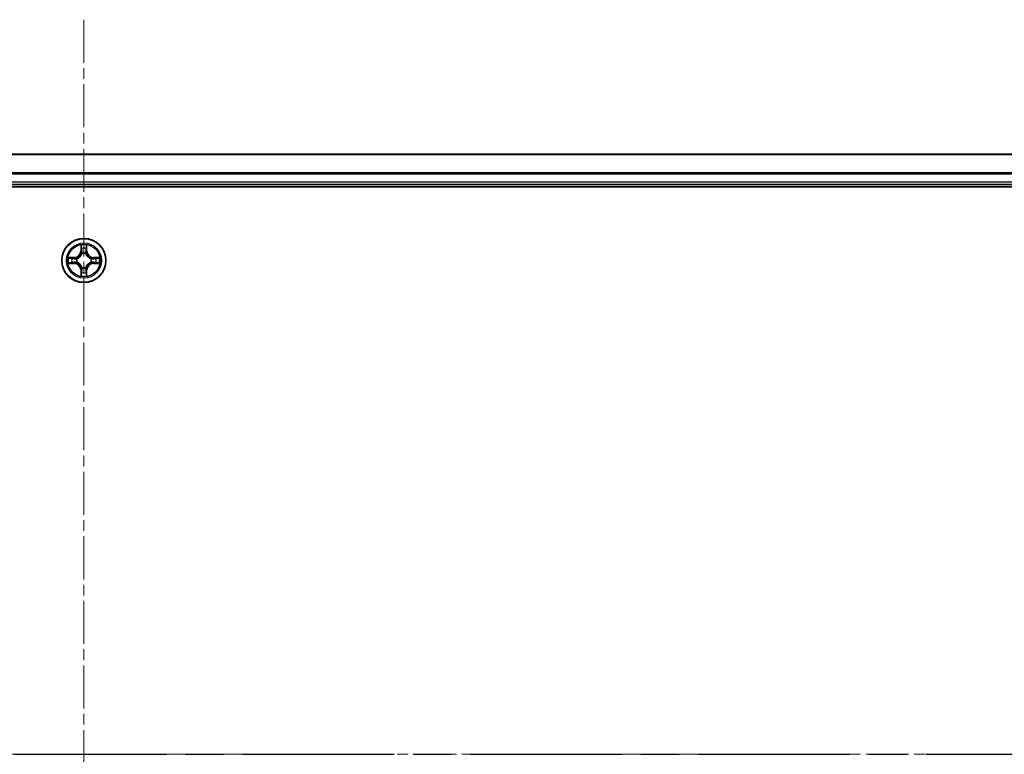
# Model space of a CAD drawing. Units: millimetres. Extents: x 0 to 9444, y 0 to 1405.
# Drawn here: x 1992 to 2121, y 1119 to 1215 of the extents above; entities that cross this region are included whole.
import ezdxf

# ---------------------------------------------------------------- set-up
doc = ezdxf.new("R2010")
doc.units = ezdxf.units.MM
doc.linetypes.add('CHAIN', pattern=[0.3543, 0.2362, -0.0295, 0.0591, -0.0295])
for name, color, linetype, lineweight in [('Centerline (ISO)', 131, 'Continuous', 18), ('Section Line (ISO)', 7, 'CHAIN', 25), ('Visible (ISO)', 7, 'Continuous', 35), ('Visible Narrow (ISO)', 7, 'Continuous', 25)]:
    doc.layers.add(name, color=color, linetype=linetype, lineweight=lineweight)

# ---------------------------------------------------------------- blocks, each defined once
blk = doc.blocks.new('2dTransSection2')
at = {"layer": 'Section Line (ISO)', "linetype": 'CHAIN', "ltscale": 16.915586}
blk.add_line((128.168, 231.704), (228.052, 231.704), dxfattribs=at)

msp = doc.modelspace()

# ---------------------------------------------------------------- linework, layer by layer
at = {"layer": 'Centerline (ISO)', "linetype": 'CHAIN', "ltscale": 23.990969}
for p, q in [((2000.1826, 1215.22), (2000.1826, 1022.9232)), ((2227.6883, 1118.5207), (1774.9502, 1118.5207))]:
    msp.add_line(p, q, dxfattribs=at)
at = {"layer": 'Visible (ISO)'}
for p, q in [((2190.1826, 1197.5207), (1810.1826, 1197.5207)), ((1805.1826, 1193.2207), (2195.1826, 1193.2207)), ((1810.1826, 1193.5207), (2190.1826, 1193.5207))]:
    msp.add_line(p, q, dxfattribs=at)
msp.add_circle((2000.1826, 1183.5207), 2.9, dxfattribs=at)
at = {"layer": 'Visible Narrow (ISO)'}
for p, q in [((1810.1826, 1197.4744), (2190.1826, 1197.4744)), ((2190.1826, 1195.0807), (1810.1826, 1195.0807)), ((1810.1826, 1194.9271), (2190.1826, 1194.9271)), ((2190.1826, 1193.8207), (1810.1826, 1193.8207)), ((1999.7921, 1185.5435), (1999.7785, 1184.7639)), ((1999.8283, 1184.7631), (1999.8369, 1185.2531)), ((2000.5283, 1185.2531), (2000.5368, 1184.7631)), ((2000.5866, 1184.7639), (2000.573, 1185.5435)), ((1998.9394, 1183.9248), (1998.1598, 1183.9112)), ((1998.4502, 1183.8664), (1998.9402, 1183.875)), ((1998.9402, 1183.875), (1998.9394, 1183.9248)), ((1998.9402, 1183.875), (1998.9415, 1183.8024)), ((1999.2457, 1183.7673), (1999.2663, 1183.7618)), ((1999.8283, 1184.7631), (1999.7785, 1184.7639)), ((1999.8283, 1184.7631), (1999.901, 1184.7618)), ((1999.9415, 1184.437), (1999.936, 1184.4576)), ((2000.4291, 1184.4576), (2000.4237, 1184.437)), ((2000.5368, 1184.7631), (2000.4642, 1184.7618)), ((2000.5368, 1184.7631), (2000.5866, 1184.7639)), ((2001.0989, 1183.7618), (2001.1195, 1183.7673)), ((2001.4249, 1183.875), (2001.4236, 1183.8024)), ((2001.4249, 1183.875), (2001.4258, 1183.9248)), ((2001.4249, 1183.875), (2001.915, 1183.8664)), ((2002.2053, 1183.9112), (2001.4258, 1183.9248)), ((1998.1598, 1183.1303), (1998.9394, 1183.1167)), ((1998.9402, 1183.1665), (1998.4502, 1183.175)), ((1998.9402, 1183.1665), (1998.9394, 1183.1167)), ((1998.9402, 1183.1665), (1998.9415, 1183.2391)), ((1999.2663, 1183.2796), (1999.2457, 1183.2742)), ((1999.936, 1182.5838), (1999.9415, 1182.6044)), ((2000.4237, 1182.6044), (2000.4291, 1182.5838)), ((2001.1195, 1183.2742), (2001.0989, 1183.2796)), ((2001.4249, 1183.1665), (2001.4236, 1183.2391)), ((2001.915, 1183.175), (2001.4249, 1183.1665)), ((2001.4249, 1183.1665), (2001.4258, 1183.1167)), ((2001.4258, 1183.1167), (2002.2053, 1183.1303)), ((1999.8283, 1182.2784), (1999.7785, 1182.2775)), ((1999.7785, 1182.2775), (1999.7921, 1181.498)), ((1999.8283, 1182.2784), (1999.901, 1182.2797)), ((1999.8369, 1181.7884), (1999.8283, 1182.2784)), ((2000.5368, 1182.2784), (2000.4642, 1182.2797)), ((2000.5368, 1182.2784), (2000.5283, 1181.7884)), ((2000.5368, 1182.2784), (2000.5866, 1182.2775)), ((2000.573, 1181.498), (2000.5866, 1182.2775))]:
    msp.add_line(p, q, dxfattribs=at)
for radius in [2.8677, 2.3092, 2.1415]:
    msp.add_circle((2000.1826, 1183.5207), radius, dxfattribs=at)
for centre, radius, start, end in [((2000.1826, 1183.5207), 2.0601, 79.074582, 100.925418), ((2000.1826, 1183.5207), 1.6122, 79.692479, 100.307521), ((2000.1826, 1183.5207), 2.0601, 169.074582, 190.925418), ((2000.1826, 1183.5207), 1.6122, 169.692479, 190.307521), ((1998.9245, 1184.7788), 0.8542, 271, 359), ((1998.9245, 1184.7788), 0.904, 271, 359), ((2000.1826, 1183.5207), 0.9688, 165.258044, 194.741956), ((2000.1826, 1183.5207), 0.9475, 165.258044, 194.741956), ((2000.1826, 1183.5207), 0.9688, 75.258044, 104.741956), ((2000.1826, 1183.5207), 0.9475, 75.258044, 104.741956), ((2001.4407, 1184.7788), 0.904, 181, 269), ((2001.4407, 1184.7788), 0.8542, 181, 269), ((2000.1826, 1183.5207), 0.9475, 345.258044, 14.741956), ((2000.1826, 1183.5207), 0.9688, 345.258044, 14.741956), ((2000.1826, 1183.5207), 1.6122, 349.692479, 10.307521), ((2000.1826, 1183.5207), 2.0601, 349.074582, 10.925418), ((1998.9245, 1182.2626), 0.8542, 1, 89), ((1998.9245, 1182.2626), 0.904, 1, 89), ((2000.1826, 1183.5207), 0.9688, 255.258044, 284.741956), ((2000.1826, 1183.5207), 0.9475, 255.258044, 284.741956), ((2001.4407, 1182.2626), 0.904, 91, 179), ((2001.4407, 1182.2626), 0.8542, 91, 179), ((2000.1826, 1183.5207), 2.0601, 259.074582, 280.925418), ((2000.1826, 1183.5207), 1.6122, 259.692479, 280.307521)]:
    msp.add_arc(centre, radius, start, end, dxfattribs=at)
for centre, major_axis, ratio, start_param, end_param in [((1999.8867, 1185.2523), (-0.05, -0.002), 0.54850665, 4.7835784, 6.17876057), ((1999.9021, 1185.0628), (-0.0494, -0.008), 0.89574018, 4.73044269, 6.08586581), ((2000.463, 1185.0628), (0.0494, -0.008), 0.89574018, 0.19731949, 1.55274262), ((2000.4785, 1185.2523), (0.05, -0.002), 0.54850665, 0.10442473, 1.4996069), ((1998.4511, 1183.8166), (0.002, 0.05), 0.54850665, 0.10442473, 1.4996069), ((1998.6405, 1183.8012), (0.008, 0.0494), 0.89574018, 0.19731949, 1.55274262), ((1998.9424, 1183.7526), (0.008, 0.0494), 0.89572054, 0.1973017, 1.54834765), ((1999.289, 1183.7559), (-0.0091, 0.0492), 0.87684641, 0.18229136, 1.17990219), ((1999.289, 1183.7559), (-0.0149, 0.0477), 0.41070123, 0.09573579, 1.31868747), ((1999.9474, 1184.4143), (-0.0492, 0.0091), 0.87684642, 5.10328313, 6.10089396), ((1999.9474, 1184.4143), (-0.0477, 0.0149), 0.41070123, 4.96449783, 6.18744952), ((1999.9508, 1184.7609), (-0.0494, -0.008), 0.89572054, 4.73483766, 6.08588361), ((2000.4144, 1184.7609), (0.0494, -0.008), 0.89572054, 0.1973017, 1.54834765), ((2000.4177, 1184.4143), (0.0477, 0.0149), 0.41070123, 0.09573579, 1.31868747), ((2000.4177, 1184.4143), (0.0492, 0.0091), 0.87684641, 0.18229136, 1.17990219), ((2001.0762, 1183.7559), (0.0091, 0.0492), 0.87684642, 5.10328313, 6.10089396), ((2001.0762, 1183.7559), (0.0149, 0.0477), 0.41070123, 4.96449783, 6.18744952), ((2001.4228, 1183.7526), (-0.008, 0.0494), 0.89572054, 4.73483766, 6.08588361), ((2001.7247, 1183.8012), (-0.008, 0.0494), 0.89574018, 4.73044269, 6.08586581), ((2001.9141, 1183.8166), (-0.002, 0.05), 0.54850665, 4.7835784, 6.17876057), ((1998.4511, 1183.2248), (0.002, -0.05), 0.54850665, 4.7835784, 6.17876057), ((1998.6405, 1183.2403), (0.008, -0.0494), 0.89574018, 4.73044269, 6.08586581), ((1998.9424, 1183.2889), (0.008, -0.0494), 0.89572054, 4.73483766, 6.08588361), ((1999.289, 1183.2856), (-0.0091, -0.0492), 0.87684642, 5.10328313, 6.10089396), ((1999.289, 1183.2856), (-0.0149, -0.0477), 0.41070123, 4.96449783, 6.18744952), ((1999.9474, 1182.6271), (-0.0492, -0.0091), 0.87684641, 0.18229136, 1.17990219), ((1999.9474, 1182.6271), (-0.0477, -0.0149), 0.41070123, 0.09573579, 1.31868747), ((2000.4177, 1182.6271), (0.0477, -0.0149), 0.41070123, 4.96449783, 6.18744952), ((2000.4177, 1182.6271), (0.0492, -0.0091), 0.87684642, 5.10328313, 6.10089396), ((2001.0762, 1183.2856), (0.0149, -0.0477), 0.41070123, 0.09573579, 1.31868747), ((2001.0762, 1183.2856), (0.0091, -0.0492), 0.87684641, 0.18229136, 1.17990219), ((2001.4228, 1183.2889), (-0.008, -0.0494), 0.89572054, 0.1973017, 1.54834765), ((2001.7247, 1183.2403), (-0.008, -0.0494), 0.89574018, 0.19731949, 1.55274262), ((2001.9141, 1183.2248), (-0.002, -0.05), 0.54850665, 0.10442473, 1.4996069), ((1999.8867, 1181.7892), (-0.05, 0.002), 0.54850665, 0.10442473, 1.4996069), ((1999.9021, 1181.9786), (-0.0494, 0.008), 0.89574018, 0.19731949, 1.55274262), ((1999.9508, 1182.2805), (-0.0494, 0.008), 0.89572054, 0.1973017, 1.54834765), ((2000.4144, 1182.2805), (0.0494, 0.008), 0.89572054, 4.73483766, 6.08588361), ((2000.463, 1181.9786), (0.0494, 0.008), 0.89574018, 4.73044269, 6.08586581), ((2000.4785, 1181.7892), (0.05, 0.002), 0.54850665, 4.7835784, 6.17876057)]:
    msp.add_ellipse(centre, major_axis=major_axis, ratio=ratio, start_param=start_param, end_param=end_param, dxfattribs=at)
for points, knots in [([(1999.882, 1185.2794), (1999.8817, 1185.2945), (1999.8796, 1185.31), (1999.871, 1185.3509), (1999.8629, 1185.3766), (1999.8448, 1185.4252), (1999.8351, 1185.4483), (1999.8143, 1185.4954), (1999.8032, 1185.5195), (1999.7921, 1185.5435)], [0, 0, 0, 0, 0.0059340385, 0.0059340385, 0.0154285, 0.0154285, 0.0237449879, 0.0237449879, 0.0323943032, 0.0323943032, 0.0323943032, 0.0323943032]), ([(1999.7921, 1185.5435), (1999.7977, 1185.5171), (1999.8032, 1185.4906), (1999.8136, 1185.4387), (1999.8184, 1185.4134), (1999.8274, 1185.3598), (1999.8314, 1185.3316), (1999.8357, 1185.2866), (1999.8367, 1185.2696), (1999.8369, 1185.2531)], [-0.0323943032, -0.0323943032, -0.0323943032, -0.0323943032, -0.0237449879, -0.0237449879, -0.0154285, -0.0154285, -0.0059340385, -0.0059340385, 0, 0, 0, 0]), ([(1999.8369, 1185.2531), (1999.8385, 1185.2128), (1999.8406, 1185.1759), (1999.8458, 1185.112), (1999.8489, 1185.0849), (1999.8523, 1185.0637)], [0, 0, 0, 0, 0.014491423, 0.014491423, 0.0289828459, 0.0289828459, 0.0289828459, 0.0289828459]), ([(1999.8523, 1185.0637), (1999.8604, 1185.0134), (1999.8685, 1184.9631), (1999.8847, 1184.8624), (1999.8928, 1184.8121), (1999.901, 1184.7618)], [0, 0, 0, 0, 0.0343899271, 0.0343899271, 0.0687798542, 0.0687798542, 0.0687798542, 0.0687798542]), ([(1999.8941, 1185.1069), (1999.891, 1185.1262), (1999.8885, 1185.1508), (1999.8844, 1185.2091), (1999.8829, 1185.2427), (1999.882, 1185.2794)], [-0.0289828459, -0.0289828459, -0.0289828459, -0.0289828459, -0.014491423, -0.014491423, 0, 0, 0, 0]), ([(1999.9425, 1184.805), (1999.9345, 1184.8553), (1999.9264, 1184.9056), (1999.9103, 1185.0063), (1999.9022, 1185.0566), (1999.8941, 1185.1069)], [-0.0687798542, -0.0687798542, -0.0687798542, -0.0687798542, -0.0343899271, -0.0343899271, 0, 0, 0, 0]), ([(2000.471, 1185.1069), (2000.463, 1185.0566), (2000.4549, 1185.0063), (2000.4387, 1184.9056), (2000.4307, 1184.8553), (2000.4226, 1184.805)], [-0.0687798542, -0.0687798542, -0.0687798542, -0.0687798542, -0.0343899271, -0.0343899271, 0, 0, 0, 0]), ([(2000.4642, 1184.7618), (2000.4723, 1184.8121), (2000.4804, 1184.8624), (2000.4966, 1184.9631), (2000.5047, 1185.0134), (2000.5128, 1185.0637)], [0, 0, 0, 0, 0.0343899271, 0.0343899271, 0.0687798542, 0.0687798542, 0.0687798542, 0.0687798542]), ([(2000.4831, 1185.2794), (2000.4822, 1185.2429), (2000.4807, 1185.2095), (2000.4767, 1185.1512), (2000.4741, 1185.1263), (2000.471, 1185.1069)], [-0.0289828459, -0.0289828459, -0.0289828459, -0.0289828459, -0.0145850634, -0.0145850634, 0, 0, 0, 0]), ([(2000.573, 1185.5435), (2000.5595, 1185.5143), (2000.5459, 1185.4849), (2000.5173, 1185.4183), (2000.503, 1185.3816), (2000.4876, 1185.323), (2000.4836, 1185.3008), (2000.4831, 1185.2794)], [-0.0003383294, -0.0003383294, -0.0003383294, -0.0003383294, 0.0102009359, 0.0102009359, 0.0236501899, 0.0236501899, 0.0320559737, 0.0320559737, 0.0320559737, 0.0320559737]), ([(2000.5128, 1185.0637), (2000.5163, 1185.085), (2000.5193, 1185.1123), (2000.5245, 1185.1764), (2000.5267, 1185.213), (2000.5283, 1185.2531)], [0, 0, 0, 0, 0.0145850634, 0.0145850634, 0.0289828459, 0.0289828459, 0.0289828459, 0.0289828459]), ([(2000.5283, 1185.2531), (2000.5285, 1185.2765), (2000.5305, 1185.3009), (2000.5381, 1185.3653), (2000.5452, 1185.4058), (2000.5595, 1185.479), (2000.5663, 1185.5114), (2000.573, 1185.5435)], [-0.0320559737, -0.0320559737, -0.0320559737, -0.0320559737, -0.0236501899, -0.0236501899, -0.0102009359, -0.0102009359, 0.0003383294, 0.0003383294, 0.0003383294, 0.0003383294]), ([(1998.4502, 1183.8664), (1998.4268, 1183.8667), (1998.4024, 1183.8687), (1998.338, 1183.8763), (1998.2975, 1183.8834), (1998.2243, 1183.8976), (1998.1919, 1183.9044), (1998.1598, 1183.9112)], [-0.0320559737, -0.0320559737, -0.0320559737, -0.0320559737, -0.0236501899, -0.0236501899, -0.0102009359, -0.0102009359, 0.0003383294, 0.0003383294, 0.0003383294, 0.0003383294]), ([(1998.1598, 1183.9112), (1998.189, 1183.8977), (1998.2184, 1183.8841), (1998.285, 1183.8555), (1998.3217, 1183.8412), (1998.3803, 1183.8258), (1998.4025, 1183.8218), (1998.4239, 1183.8213)], [-0.0003383294, -0.0003383294, -0.0003383294, -0.0003383294, 0.0102009359, 0.0102009359, 0.0236501899, 0.0236501899, 0.0320559737, 0.0320559737, 0.0320559737, 0.0320559737]), ([(1998.4239, 1183.8213), (1998.4604, 1183.8204), (1998.4938, 1183.8189), (1998.5521, 1183.8149), (1998.577, 1183.8123), (1998.5964, 1183.8092)], [-0.0289828459, -0.0289828459, -0.0289828459, -0.0289828459, -0.0145850634, -0.0145850634, 0, 0, 0, 0]), ([(1998.6396, 1183.851), (1998.6183, 1183.8544), (1998.591, 1183.8575), (1998.5269, 1183.8627), (1998.4903, 1183.8648), (1998.4502, 1183.8664)], [0, 0, 0, 0, 0.0145850634, 0.0145850634, 0.0289828459, 0.0289828459, 0.0289828459, 0.0289828459]), ([(1998.5964, 1183.8092), (1998.6467, 1183.8011), (1998.6971, 1183.7931), (1998.7977, 1183.7769), (1998.848, 1183.7688), (1998.8983, 1183.7608)], [-0.0687798542, -0.0687798542, -0.0687798542, -0.0687798542, -0.0343899271, -0.0343899271, 0, 0, 0, 0]), ([(1998.9415, 1183.8024), (1998.8912, 1183.8105), (1998.8409, 1183.8186), (1998.7402, 1183.8348), (1998.6899, 1183.8429), (1998.6396, 1183.851)], [0, 0, 0, 0, 0.0343899271, 0.0343899271, 0.0687798542, 0.0687798542, 0.0687798542, 0.0687798542]), ([(1998.8983, 1183.7608), (1998.9702, 1183.7493), (1999.0434, 1183.7454), (1999.16, 1183.753), (1999.2023, 1183.7585), (1999.2457, 1183.7673)], [-0.0982412545, -0.0982412545, -0.0982412545, -0.0982412545, -0.0491206273, -0.0491206273, -0.0217758941, -0.0217758941, -0.0217758941, -0.0217758941]), ([(1999.2723, 1183.8028), (1999.231, 1183.7955), (1999.1907, 1183.7912), (1999.0796, 1183.7861), (1999.0099, 1183.7907), (1998.9415, 1183.8024)], [0.0217758941, 0.0217758941, 0.0217758941, 0.0217758941, 0.0491206273, 0.0491206273, 0.0982412545, 0.0982412545, 0.0982412545, 0.0982412545]), ([(1999.2663, 1183.7618), (1999.2822, 1183.767), (1999.298, 1183.7726), (1999.394, 1183.8091), (1999.4731, 1183.8508), (1999.5958, 1183.9387), (1999.6415, 1183.9773), (1999.6837, 1184.0196), (1999.726, 1184.0618), (1999.7646, 1184.1075), (1999.8525, 1184.2302), (1999.8942, 1184.3093), (1999.9307, 1184.4053), (1999.9363, 1184.4211), (1999.9415, 1184.437)], [-0.174866013, -0.174866013, -0.174866013, -0.174866013, -0.16940495, -0.16940495, -0.141674077, -0.141674077, -0.124342281, -0.124342281, -0.124342281, -0.107010485, -0.107010485, -0.079279611, -0.079279611, -0.073818549, -0.073818549, -0.073818549, -0.073818549]), ([(1999.9005, 1184.431), (1999.8958, 1184.4159), (1999.8908, 1184.4009), (1999.8575, 1184.3096), (1999.8197, 1184.2347), (1999.7395, 1184.1197), (1999.7041, 1184.0772), (1999.6651, 1184.0382), (1999.6261, 1183.9992), (1999.5836, 1183.9638), (1999.4686, 1183.8836), (1999.3937, 1183.8458), (1999.3024, 1183.8126), (1999.2874, 1183.8075), (1999.2723, 1183.8028)], [0.073818549, 0.073818549, 0.073818549, 0.073818549, 0.079279611, 0.079279611, 0.107010485, 0.107010485, 0.124342281, 0.124342281, 0.124342281, 0.141674077, 0.141674077, 0.16940495, 0.16940495, 0.174866013, 0.174866013, 0.174866013, 0.174866013]), ([(1999.901, 1184.7618), (1999.9126, 1184.6934), (1999.9172, 1184.6237), (1999.9121, 1184.5126), (1999.9078, 1184.4723), (1999.9005, 1184.431)], [0, 0, 0, 0, 0.0491206273, 0.0491206273, 0.0764653604, 0.0764653604, 0.0764653604, 0.0764653604]), ([(1999.936, 1184.4576), (1999.9448, 1184.501), (1999.9503, 1184.5433), (1999.9579, 1184.6599), (1999.954, 1184.7331), (1999.9425, 1184.805)], [-0.0764653604, -0.0764653604, -0.0764653604, -0.0764653604, -0.0491206273, -0.0491206273, 0, 0, 0, 0]), ([(2000.4226, 1184.805), (2000.4111, 1184.7331), (2000.4073, 1184.6599), (2000.4149, 1184.5433), (2000.4203, 1184.501), (2000.4291, 1184.4576)], [-0.0982412545, -0.0982412545, -0.0982412545, -0.0982412545, -0.0491206273, -0.0491206273, -0.0217758941, -0.0217758941, -0.0217758941, -0.0217758941]), ([(2000.4237, 1184.437), (2000.4288, 1184.4211), (2000.4344, 1184.4053), (2000.4709, 1184.3093), (2000.5126, 1184.2302), (2000.6005, 1184.1075), (2000.6392, 1184.0618), (2000.6814, 1184.0196), (2000.7237, 1183.9773), (2000.7693, 1183.9387), (2000.892, 1183.8508), (2000.9711, 1183.8091), (2001.0671, 1183.7726), (2001.083, 1183.767), (2001.0989, 1183.7618)], [-0.174866013, -0.174866013, -0.174866013, -0.174866013, -0.16940495, -0.16940495, -0.141674077, -0.141674077, -0.124342281, -0.124342281, -0.124342281, -0.107010485, -0.107010485, -0.079279611, -0.079279611, -0.073818549, -0.073818549, -0.073818549, -0.073818549]), ([(2000.4646, 1184.431), (2000.4574, 1184.4723), (2000.4531, 1184.5126), (2000.448, 1184.6237), (2000.4525, 1184.6934), (2000.4642, 1184.7618)], [0.0217758941, 0.0217758941, 0.0217758941, 0.0217758941, 0.0491206273, 0.0491206273, 0.0982412545, 0.0982412545, 0.0982412545, 0.0982412545]), ([(2001.0929, 1183.8028), (2001.0778, 1183.8075), (2001.0627, 1183.8126), (2000.9714, 1183.8458), (2000.8965, 1183.8836), (2000.7815, 1183.9638), (2000.739, 1183.9992), (2000.7, 1184.0382), (2000.661, 1184.0772), (2000.6257, 1184.1197), (2000.5455, 1184.2347), (2000.5076, 1184.3096), (2000.4744, 1184.4009), (2000.4693, 1184.4159), (2000.4646, 1184.431)], [0.073818549, 0.073818549, 0.073818549, 0.073818549, 0.079279611, 0.079279611, 0.107010485, 0.107010485, 0.124342281, 0.124342281, 0.124342281, 0.141674077, 0.141674077, 0.16940495, 0.16940495, 0.174866013, 0.174866013, 0.174866013, 0.174866013]), ([(2001.4236, 1183.8024), (2001.3552, 1183.7907), (2001.2856, 1183.7861), (2001.1744, 1183.7912), (2001.1341, 1183.7955), (2001.0929, 1183.8028)], [0, 0, 0, 0, 0.0491206273, 0.0491206273, 0.0764653604, 0.0764653604, 0.0764653604, 0.0764653604]), ([(2001.1195, 1183.7673), (2001.1628, 1183.7585), (2001.2051, 1183.753), (2001.3218, 1183.7454), (2001.3949, 1183.7493), (2001.4668, 1183.7608)], [-0.0764653604, -0.0764653604, -0.0764653604, -0.0764653604, -0.0491206273, -0.0491206273, 0, 0, 0, 0]), ([(2001.7255, 1183.851), (2001.6752, 1183.8429), (2001.6249, 1183.8348), (2001.5243, 1183.8186), (2001.4739, 1183.8105), (2001.4236, 1183.8024)], [0, 0, 0, 0, 0.0343899271, 0.0343899271, 0.0687798542, 0.0687798542, 0.0687798542, 0.0687798542]), ([(2001.4668, 1183.7608), (2001.5171, 1183.7688), (2001.5674, 1183.7769), (2001.6681, 1183.7931), (2001.7184, 1183.8011), (2001.7687, 1183.8092)], [-0.0687798542, -0.0687798542, -0.0687798542, -0.0687798542, -0.0343899271, -0.0343899271, 0, 0, 0, 0]), ([(2001.915, 1183.8664), (2001.8746, 1183.8648), (2001.8378, 1183.8627), (2001.7738, 1183.8575), (2001.7467, 1183.8544), (2001.7255, 1183.851)], [0, 0, 0, 0, 0.014491423, 0.014491423, 0.0289828459, 0.0289828459, 0.0289828459, 0.0289828459]), ([(2001.7687, 1183.8092), (2001.788, 1183.8123), (2001.8127, 1183.8148), (2001.8709, 1183.8189), (2001.9045, 1183.8204), (2001.9413, 1183.8213)], [-0.0289828459, -0.0289828459, -0.0289828459, -0.0289828459, -0.014491423, -0.014491423, 0, 0, 0, 0]), ([(2002.2053, 1183.9112), (2002.179, 1183.9056), (2002.1524, 1183.9001), (2002.1005, 1183.8897), (2002.0752, 1183.8849), (2002.0216, 1183.8759), (2001.9935, 1183.8719), (2001.9485, 1183.8677), (2001.9315, 1183.8666), (2001.915, 1183.8664)], [-0.0323943032, -0.0323943032, -0.0323943032, -0.0323943032, -0.0237449879, -0.0237449879, -0.0154285, -0.0154285, -0.0059340385, -0.0059340385, 0, 0, 0, 0]), ([(2001.9413, 1183.8213), (2001.9563, 1183.8217), (2001.9718, 1183.8238), (2002.0128, 1183.8323), (2002.0384, 1183.8404), (2002.0871, 1183.8585), (2002.1101, 1183.8682), (2002.1573, 1183.889), (2002.1814, 1183.9001), (2002.2053, 1183.9112)], [0, 0, 0, 0, 0.0059340385, 0.0059340385, 0.0154285, 0.0154285, 0.0237449879, 0.0237449879, 0.0323943032, 0.0323943032, 0.0323943032, 0.0323943032]), ([(1998.4239, 1183.2202), (1998.4088, 1183.2198), (1998.3933, 1183.2177), (1998.3524, 1183.2092), (1998.3267, 1183.2011), (1998.2781, 1183.1829), (1998.255, 1183.1733), (1998.2079, 1183.1525), (1998.1838, 1183.1413), (1998.1598, 1183.1303)], [0, 0, 0, 0, 0.0059340385, 0.0059340385, 0.0154285, 0.0154285, 0.0237449879, 0.0237449879, 0.0323943032, 0.0323943032, 0.0323943032, 0.0323943032]), ([(1998.1598, 1183.1303), (1998.1862, 1183.1358), (1998.2127, 1183.1414), (1998.2646, 1183.1518), (1998.29, 1183.1566), (1998.3435, 1183.1656), (1998.3717, 1183.1696), (1998.4167, 1183.1738), (1998.4337, 1183.1749), (1998.4502, 1183.175)], [-0.0323943032, -0.0323943032, -0.0323943032, -0.0323943032, -0.0237449879, -0.0237449879, -0.0154285, -0.0154285, -0.0059340385, -0.0059340385, 0, 0, 0, 0]), ([(1998.5964, 1183.2323), (1998.5771, 1183.2292), (1998.5525, 1183.2266), (1998.4942, 1183.2226), (1998.4606, 1183.2211), (1998.4239, 1183.2202)], [-0.0289828459, -0.0289828459, -0.0289828459, -0.0289828459, -0.014491423, -0.014491423, 0, 0, 0, 0]), ([(1998.4502, 1183.175), (1998.4905, 1183.1767), (1998.5274, 1183.1788), (1998.5913, 1183.184), (1998.6184, 1183.1871), (1998.6396, 1183.1905)], [0, 0, 0, 0, 0.014491423, 0.014491423, 0.0289828459, 0.0289828459, 0.0289828459, 0.0289828459]), ([(1998.8983, 1183.2807), (1998.848, 1183.2726), (1998.7977, 1183.2646), (1998.6971, 1183.2484), (1998.6467, 1183.2403), (1998.5964, 1183.2323)], [-0.0687798542, -0.0687798542, -0.0687798542, -0.0687798542, -0.0343899271, -0.0343899271, 0, 0, 0, 0]), ([(1998.6396, 1183.1905), (1998.6899, 1183.1986), (1998.7402, 1183.2067), (1998.8409, 1183.2229), (1998.8912, 1183.231), (1998.9415, 1183.2391)], [0, 0, 0, 0, 0.0343899271, 0.0343899271, 0.0687798542, 0.0687798542, 0.0687798542, 0.0687798542]), ([(1999.2457, 1183.2742), (1999.2023, 1183.283), (1999.16, 1183.2884), (1999.0434, 1183.296), (1998.9702, 1183.2922), (1998.8983, 1183.2807)], [-0.0764653604, -0.0764653604, -0.0764653604, -0.0764653604, -0.0491206273, -0.0491206273, 0, 0, 0, 0]), ([(1998.9415, 1183.2391), (1999.0099, 1183.2508), (1999.0796, 1183.2553), (1999.1907, 1183.2502), (1999.231, 1183.246), (1999.2723, 1183.2387)], [0, 0, 0, 0, 0.0491206273, 0.0491206273, 0.0764653604, 0.0764653604, 0.0764653604, 0.0764653604]), ([(1999.9415, 1182.6044), (1999.9363, 1182.6203), (1999.9307, 1182.6362), (1999.8942, 1182.7322), (1999.8525, 1182.8113), (1999.7646, 1182.934), (1999.726, 1182.9796), (1999.6837, 1183.0219), (1999.6415, 1183.0642), (1999.5958, 1183.1028), (1999.4731, 1183.1907), (1999.394, 1183.2324), (1999.298, 1183.2689), (1999.2822, 1183.2745), (1999.2663, 1183.2796)], [-0.174866013, -0.174866013, -0.174866013, -0.174866013, -0.16940495, -0.16940495, -0.141674077, -0.141674077, -0.124342281, -0.124342281, -0.124342281, -0.107010485, -0.107010485, -0.079279611, -0.079279611, -0.073818549, -0.073818549, -0.073818549, -0.073818549]), ([(1999.2723, 1183.2387), (1999.2874, 1183.234), (1999.3024, 1183.2289), (1999.3937, 1183.1957), (1999.4686, 1183.1578), (1999.5836, 1183.0776), (1999.6261, 1183.0423), (1999.6651, 1183.0033), (1999.7041, 1182.9643), (1999.7395, 1182.9218), (1999.8197, 1182.8068), (1999.8575, 1182.7319), (1999.8908, 1182.6406), (1999.8958, 1182.6255), (1999.9005, 1182.6104)], [0.073818549, 0.073818549, 0.073818549, 0.073818549, 0.079279611, 0.079279611, 0.107010485, 0.107010485, 0.124342281, 0.124342281, 0.124342281, 0.141674077, 0.141674077, 0.16940495, 0.16940495, 0.174866013, 0.174866013, 0.174866013, 0.174866013]), ([(1999.9005, 1182.6104), (1999.9078, 1182.5692), (1999.9121, 1182.5289), (1999.9172, 1182.4178), (1999.9126, 1182.3481), (1999.901, 1182.2797)], [0.0217758941, 0.0217758941, 0.0217758941, 0.0217758941, 0.0491206273, 0.0491206273, 0.0982412545, 0.0982412545, 0.0982412545, 0.0982412545]), ([(1999.9425, 1182.2365), (1999.954, 1182.3084), (1999.9579, 1182.3815), (1999.9503, 1182.4982), (1999.9448, 1182.5405), (1999.936, 1182.5838)], [-0.0982412545, -0.0982412545, -0.0982412545, -0.0982412545, -0.0491206273, -0.0491206273, -0.0217758941, -0.0217758941, -0.0217758941, -0.0217758941]), ([(2000.4291, 1182.5838), (2000.4203, 1182.5405), (2000.4149, 1182.4982), (2000.4073, 1182.3815), (2000.4111, 1182.3084), (2000.4226, 1182.2365)], [-0.0764653604, -0.0764653604, -0.0764653604, -0.0764653604, -0.0491206273, -0.0491206273, 0, 0, 0, 0]), ([(2001.0989, 1183.2796), (2001.083, 1183.2745), (2001.0671, 1183.2689), (2000.9711, 1183.2324), (2000.892, 1183.1907), (2000.7693, 1183.1028), (2000.7237, 1183.0642), (2000.6814, 1183.0219), (2000.6392, 1182.9796), (2000.6005, 1182.934), (2000.5126, 1182.8113), (2000.4709, 1182.7322), (2000.4344, 1182.6362), (2000.4288, 1182.6203), (2000.4237, 1182.6044)], [-0.174866013, -0.174866013, -0.174866013, -0.174866013, -0.16940495, -0.16940495, -0.141674077, -0.141674077, -0.124342281, -0.124342281, -0.124342281, -0.107010485, -0.107010485, -0.079279611, -0.079279611, -0.073818549, -0.073818549, -0.073818549, -0.073818549]), ([(2000.4642, 1182.2797), (2000.4525, 1182.3481), (2000.448, 1182.4178), (2000.4531, 1182.5289), (2000.4574, 1182.5692), (2000.4646, 1182.6104)], [0, 0, 0, 0, 0.0491206273, 0.0491206273, 0.0764653604, 0.0764653604, 0.0764653604, 0.0764653604]), ([(2000.4646, 1182.6104), (2000.4693, 1182.6255), (2000.4744, 1182.6406), (2000.5076, 1182.7319), (2000.5455, 1182.8068), (2000.6257, 1182.9218), (2000.661, 1182.9643), (2000.7, 1183.0033), (2000.739, 1183.0423), (2000.7815, 1183.0776), (2000.8965, 1183.1578), (2000.9714, 1183.1957), (2001.0627, 1183.2289), (2001.0778, 1183.234), (2001.0929, 1183.2387)], [0.073818549, 0.073818549, 0.073818549, 0.073818549, 0.079279611, 0.079279611, 0.107010485, 0.107010485, 0.124342281, 0.124342281, 0.124342281, 0.141674077, 0.141674077, 0.16940495, 0.16940495, 0.174866013, 0.174866013, 0.174866013, 0.174866013]), ([(2001.0929, 1183.2387), (2001.1341, 1183.246), (2001.1744, 1183.2502), (2001.2856, 1183.2553), (2001.3552, 1183.2508), (2001.4236, 1183.2391)], [0.0217758941, 0.0217758941, 0.0217758941, 0.0217758941, 0.0491206273, 0.0491206273, 0.0982412545, 0.0982412545, 0.0982412545, 0.0982412545]), ([(2001.4668, 1183.2807), (2001.3949, 1183.2922), (2001.3218, 1183.296), (2001.2051, 1183.2884), (2001.1628, 1183.283), (2001.1195, 1183.2742)], [-0.0982412545, -0.0982412545, -0.0982412545, -0.0982412545, -0.0491206273, -0.0491206273, -0.0217758941, -0.0217758941, -0.0217758941, -0.0217758941]), ([(2001.4236, 1183.2391), (2001.4739, 1183.231), (2001.5243, 1183.2229), (2001.6249, 1183.2067), (2001.6752, 1183.1986), (2001.7255, 1183.1905)], [0, 0, 0, 0, 0.0343899271, 0.0343899271, 0.0687798542, 0.0687798542, 0.0687798542, 0.0687798542]), ([(2001.7687, 1183.2323), (2001.7184, 1183.2403), (2001.6681, 1183.2484), (2001.5674, 1183.2646), (2001.5171, 1183.2726), (2001.4668, 1183.2807)], [-0.0687798542, -0.0687798542, -0.0687798542, -0.0687798542, -0.0343899271, -0.0343899271, 0, 0, 0, 0]), ([(2001.7255, 1183.1905), (2001.7469, 1183.187), (2001.7742, 1183.184), (2001.8382, 1183.1788), (2001.8749, 1183.1766), (2001.915, 1183.175)], [0, 0, 0, 0, 0.0145850634, 0.0145850634, 0.0289828459, 0.0289828459, 0.0289828459, 0.0289828459]), ([(2001.9413, 1183.2202), (2001.9047, 1183.2211), (2001.8714, 1183.2226), (2001.813, 1183.2266), (2001.7881, 1183.2292), (2001.7687, 1183.2323)], [-0.0289828459, -0.0289828459, -0.0289828459, -0.0289828459, -0.0145850634, -0.0145850634, 0, 0, 0, 0]), ([(2001.915, 1183.175), (2001.9384, 1183.1748), (2001.9628, 1183.1728), (2002.0272, 1183.1652), (2002.0676, 1183.1581), (2002.1408, 1183.1439), (2002.1732, 1183.137), (2002.2053, 1183.1303)], [-0.0320559737, -0.0320559737, -0.0320559737, -0.0320559737, -0.0236501899, -0.0236501899, -0.0102009359, -0.0102009359, 0.0003383294, 0.0003383294, 0.0003383294, 0.0003383294]), ([(2002.2053, 1183.1303), (2002.1762, 1183.1438), (2002.1467, 1183.1574), (2002.0802, 1183.186), (2002.0434, 1183.2003), (2001.9848, 1183.2157), (2001.9626, 1183.2197), (2001.9413, 1183.2202)], [-0.0003383294, -0.0003383294, -0.0003383294, -0.0003383294, 0.0102009359, 0.0102009359, 0.0236501899, 0.0236501899, 0.0320559737, 0.0320559737, 0.0320559737, 0.0320559737]), ([(1999.8369, 1181.7884), (1999.8366, 1181.765), (1999.8347, 1181.7406), (1999.827, 1181.6761), (1999.8199, 1181.6357), (1999.8057, 1181.5625), (1999.7989, 1181.5301), (1999.7921, 1181.498)], [-0.0320559737, -0.0320559737, -0.0320559737, -0.0320559737, -0.0236501899, -0.0236501899, -0.0102009359, -0.0102009359, 0.0003383294, 0.0003383294, 0.0003383294, 0.0003383294]), ([(1999.7921, 1181.498), (1999.8056, 1181.5271), (1999.8192, 1181.5566), (1999.8478, 1181.6231), (1999.8621, 1181.6599), (1999.8775, 1181.7185), (1999.8815, 1181.7407), (1999.882, 1181.762)], [-0.0003383294, -0.0003383294, -0.0003383294, -0.0003383294, 0.0102009359, 0.0102009359, 0.0236501899, 0.0236501899, 0.0320559737, 0.0320559737, 0.0320559737, 0.0320559737]), ([(1999.8523, 1181.9778), (1999.8489, 1181.9564), (1999.8458, 1181.9291), (1999.8406, 1181.8651), (1999.8385, 1181.8284), (1999.8369, 1181.7884)], [0, 0, 0, 0, 0.0145850634, 0.0145850634, 0.0289828459, 0.0289828459, 0.0289828459, 0.0289828459]), ([(1999.901, 1182.2797), (1999.8928, 1182.2294), (1999.8847, 1182.179), (1999.8685, 1182.0784), (1999.8604, 1182.0281), (1999.8523, 1181.9778)], [0, 0, 0, 0, 0.0343899271, 0.0343899271, 0.0687798542, 0.0687798542, 0.0687798542, 0.0687798542]), ([(1999.882, 1181.762), (1999.8829, 1181.7986), (1999.8844, 1181.8319), (1999.8884, 1181.8903), (1999.891, 1181.9152), (1999.8941, 1181.9346)], [-0.0289828459, -0.0289828459, -0.0289828459, -0.0289828459, -0.0145850634, -0.0145850634, 0, 0, 0, 0]), ([(1999.8941, 1181.9346), (1999.9022, 1181.9849), (1999.9103, 1182.0352), (1999.9264, 1182.1359), (1999.9345, 1182.1862), (1999.9425, 1182.2365)], [-0.0687798542, -0.0687798542, -0.0687798542, -0.0687798542, -0.0343899271, -0.0343899271, 0, 0, 0, 0]), ([(2000.4226, 1182.2365), (2000.4307, 1182.1862), (2000.4387, 1182.1359), (2000.4549, 1182.0352), (2000.463, 1181.9849), (2000.471, 1181.9346)], [-0.0687798542, -0.0687798542, -0.0687798542, -0.0687798542, -0.0343899271, -0.0343899271, 0, 0, 0, 0]), ([(2000.5128, 1181.9778), (2000.5047, 1182.0281), (2000.4966, 1182.0784), (2000.4804, 1182.179), (2000.4723, 1182.2294), (2000.4642, 1182.2797)], [0, 0, 0, 0, 0.0343899271, 0.0343899271, 0.0687798542, 0.0687798542, 0.0687798542, 0.0687798542]), ([(2000.471, 1181.9346), (2000.4741, 1181.9153), (2000.4767, 1181.8906), (2000.4807, 1181.8324), (2000.4822, 1181.7988), (2000.4831, 1181.762)], [-0.0289828459, -0.0289828459, -0.0289828459, -0.0289828459, -0.014491423, -0.014491423, 0, 0, 0, 0]), ([(2000.4831, 1181.762), (2000.4835, 1181.747), (2000.4856, 1181.7315), (2000.4941, 1181.6905), (2000.5023, 1181.6649), (2000.5204, 1181.6162), (2000.53, 1181.5932), (2000.5508, 1181.546), (2000.562, 1181.5219), (2000.573, 1181.498)], [0, 0, 0, 0, 0.0059340385, 0.0059340385, 0.0154285, 0.0154285, 0.0237449879, 0.0237449879, 0.0323943032, 0.0323943032, 0.0323943032, 0.0323943032]), ([(2000.5283, 1181.7884), (2000.5267, 1181.8287), (2000.5245, 1181.8655), (2000.5193, 1181.9295), (2000.5162, 1181.9566), (2000.5128, 1181.9778)], [0, 0, 0, 0, 0.014491423, 0.014491423, 0.0289828459, 0.0289828459, 0.0289828459, 0.0289828459]), ([(2000.573, 1181.498), (2000.5675, 1181.5243), (2000.5619, 1181.5509), (2000.5515, 1181.6028), (2000.5467, 1181.6281), (2000.5377, 1181.6817), (2000.5337, 1181.7098), (2000.5295, 1181.7548), (2000.5285, 1181.7718), (2000.5283, 1181.7884)], [-0.0323943032, -0.0323943032, -0.0323943032, -0.0323943032, -0.0237449879, -0.0237449879, -0.0154285, -0.0154285, -0.0059340385, -0.0059340385, 0, 0, 0, 0])]:
    msp.add_open_spline(points, degree=3, knots=knots, dxfattribs=at)

# ---------------------------------------------------------------- block references
at = {"layer": 'Section Line (ISO)', "xscale": 5, "yscale": 5, "zscale": 5}
msp.add_blockref('2dTransSection2', (1110.5, -40), dxfattribs=at)

doc.saveas('drawing.dxf')
